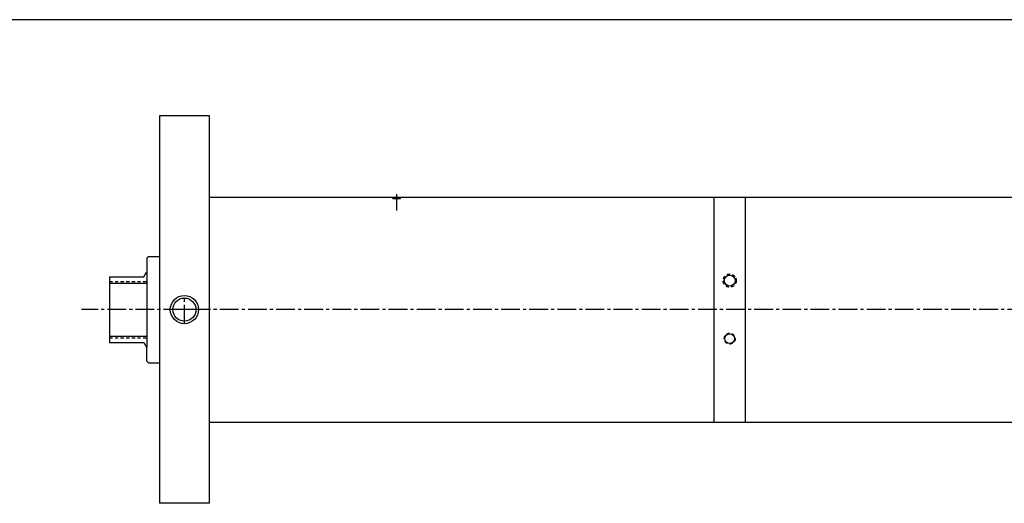
# Model space of a CAD drawing. Extents: x 159 to 278, y 38 to 91.
# Drawn here: x 200 to 239, y 71 to 91 of the extents above; entities that cross this region are included whole.
import ezdxf

# ---------------------------------------------------------------- set-up
doc = ezdxf.new("R2010")
doc.units = 0
doc.header["$MEASUREMENT"] = 0
doc.linetypes.add('CENTER2', pattern=[1.125, 0.75, -0.125, 0.125, -0.125])
doc.linetypes.add('HIDDEN2', pattern=[0.1875, 0.125, -0.0625])
for name, color, linetype in [('BORDER', 7, 'CONTINUOUS'), ('CENTER', 3, 'CENTER2'), ('HIDDEN', 7, 'HIDDEN2'), ('SOLID', 7, 'CONTINUOUS')]:
    doc.layers.add(name, color=color, linetype=linetype)

msp = doc.modelspace()

# ---------------------------------------------------------------- linework, layer by layer
at = {"layer": 'BORDER'}
msp.add_line((278.4099, 90.8286), (159.3795, 90.8286), dxfattribs=at)
at = {"layer": 'CENTER'}
for p, q in [((214.722, 83.1976), (214.722, 83.8477)), ((206.2302, 78.6676), (206.2302, 79.7944)), ((259.0237, 79.231), (202.114, 79.231)), ((206.7935, 79.231), (205.6668, 79.231))]:
    msp.add_line(p, q, dxfattribs=at)
at = {"layer": 'HIDDEN'}
for p, q in [((203.23, 80.356), (204.73, 80.356)), ((203.23, 78.106), (204.73, 78.106))]:
    msp.add_line(p, q, dxfattribs=at)
for centre, radius in [((228.042, 80.391), 0.264), ((228.042, 78.071), 0.219)]:
    msp.add_circle(centre, radius, dxfattribs=at)
at = {"layer": 'SOLID'}
for p, q in [((205.23, 86.981), (205.23, 71.481)), ((207.23, 86.981), (205.23, 86.981)), ((207.23, 71.481), (207.23, 86.981)), ((207.23, 83.731), (227.417, 83.731)), ((214.566, 83.669), (214.566, 83.731)), ((214.566, 83.669), (214.878, 83.669)), ((214.878, 83.669), (214.878, 83.731)), ((227.417, 83.731), (256.671, 83.731)), ((227.417, 74.731), (227.417, 83.731)), ((228.667, 74.731), (228.667, 83.731)), ((204.73, 81.294), (204.792, 81.356)), ((204.73, 81.294), (204.73, 80.731)), ((204.792, 81.356), (205.23, 81.356)), ((205.23, 81.356), (205.23, 77.106)), ((204.73, 80.798), (204.73, 77.731)), ((203.23, 80.543), (203.23, 77.919)), ((203.23, 80.543), (204.605, 80.543)), ((204.605, 80.543), (204.7136, 80.731)), ((204.7136, 80.731), (204.73, 80.731)), ((203.23, 80.294), (204.73, 80.294)), ((203.23, 78.168), (204.73, 78.168)), ((203.23, 77.919), (204.605, 77.919)), ((204.605, 77.919), (204.7136, 77.731)), ((204.7136, 77.731), (204.73, 77.731)), ((204.73, 77.168), (204.73, 77.731)), ((204.73, 77.168), (204.792, 77.106)), ((204.792, 77.106), (205.23, 77.106)), ((207.23, 74.731), (256.671, 74.731)), ((207.23, 71.481), (205.23, 71.481))]:
    msp.add_line(p, q, dxfattribs=at)
for centre, radius in [((228.042, 80.391), 0.219), ((206.2302, 79.231), 0.5634), ((206.2302, 79.231), 0.461), ((228.042, 78.071), 0.1955)]:
    msp.add_circle(centre, radius, dxfattribs=at)

doc.saveas('drawing.dxf')
